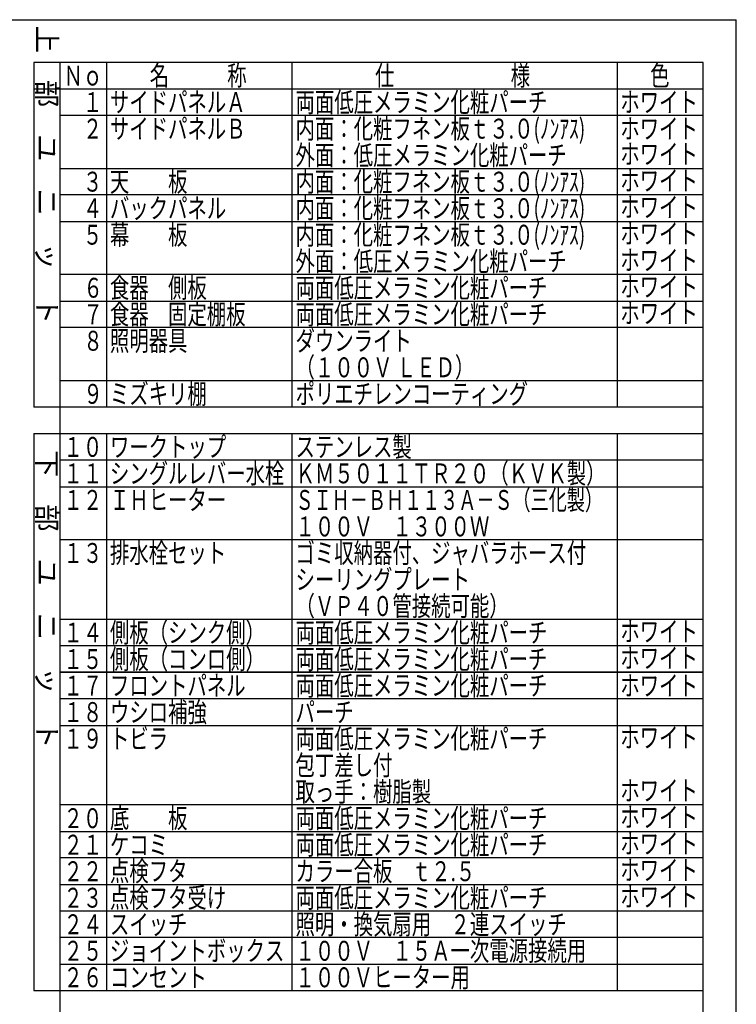
# Model space of a CAD drawing. Units: millimetres. Extents: x -21 to 6060, y -162 to 4222.
# Drawn here: x 4438 to 6060, y 1995 to 4222 of the extents above; entities that cross this region are included whole.
import ezdxf

# ---------------------------------------------------------------- set-up
doc = ezdxf.new("R2010")
doc.units = ezdxf.units.MM
doc.header["$LTSCALE"] = 3.75
doc.layers.add('スイッチ', color=4, linetype='Continuous', lineweight=9)
doc.layers.add('メイン', color=7, linetype='Continuous', lineweight=9)
doc.styles.get("Standard").update_dxf_attribs({"font": 'txt', "bigfont": 'bigfont'})
doc.styles.add('T_STANDARD', font='txt', dxfattribs={"height": 10, "bigfont": 'bigfont'})
doc.styles.add('ＭＳ ゴシック', font='txt')
doc.dimstyles.get("Standard").update_dxf_attribs({"dimtxt": 0.18, "dimasz": 0.18, "dimexe": 0.18, "dimexo": 0.0625, "dimgap": 0.09, "dimtad": 0, "dimtih": 1, "dimtoh": 1, "dimdec": 4, "dimzin": 0, "dimdsep": 46, "dimtxsty": 'Standard', "dimcen": 0.09, "dimadec": 0, "dimazin": 0, "dimtfac": 1, "dimtdec": 4, "dimtofl": 0, "dimtmove": 0, "dimatfit": 3, "dimfxl": 1, "dimtolj": 1, "dimtzin": 0, "dimarcsym": 0})

# ---------------------------------------------------------------- blocks, each defined once
blk = doc.blocks.new('_DOT')
at = {"color": 0}
blk.add_line((-0.5, 0), (-1, 0), dxfattribs=at)
at = {"color": 0, "const_width": 0.5}
blk.add_lwpolyline([(-0.25, 0, 1), (0.25, 0, 1)], format="xyb", close=True, dxfattribs=at)
blk = doc.blocks.new('Dim26')
at = {"layer": 'メイン', "color": 7, "linetype": 'Continuous', "lineweight": 30}
for p, q in [((3990.9, 3672.8), (3990.9, 3564.8)), ((4090.9, 3672.8), (4090.9, 3564.8)), ((4090.9, 3579.8), (3990.9, 3579.8))]:
    blk.add_line(p, q, dxfattribs=at)
at = {"layer": 'メイン', "color": 7, "linetype": 'Continuous', "lineweight": 30, "xscale": 9, "yscale": 9, "zscale": 9}
for p, rotation in [((3990.9, 3579.8), 180), ((4090.9, 3579.8), 359.9999999999998)]:
    blk.add_blockref('_DOT', p, dxfattribs=dict(at, rotation=rotation))
at = {"layer": 'メイン', "color": 7, "linetype": 'Continuous', "lineweight": 9, "insert": (4040.9, 3579.8), "char_height": 52.5, "width": 387.5, "attachment_point": 8, "style": 'ＭＳ ゴシック'}
blk.add_mtext('15', dxfattribs=at)
blk = doc.blocks.new('Dim27')
at = {"layer": 'メイン', "color": 7, "linetype": 'Continuous', "lineweight": 30}
for p, q in [((3983.4, 3667.8), (3983.4, 3454.8)), ((4098.4, 3667.8), (4098.4, 3454.8)), ((4098.4, 3469.8), (3983.4, 3469.8))]:
    blk.add_line(p, q, dxfattribs=at)
at = {"layer": 'メイン', "color": 7, "linetype": 'Continuous', "lineweight": 30, "xscale": 9, "yscale": 9, "zscale": 9}
for p, rotation in [((3983.4, 3469.8), 180), ((4098.4, 3469.8), 359.9999999999998)]:
    blk.add_blockref('_DOT', p, dxfattribs=dict(at, rotation=rotation))
at = {"layer": 'メイン', "color": 7, "linetype": 'Continuous', "lineweight": 9, "insert": (4040.9, 3469.8), "char_height": 52.5, "width": 387.5, "attachment_point": 8, "style": 'ＭＳ ゴシック'}
blk.add_mtext('18', dxfattribs=at)
blk = doc.blocks.new('Dim28')
at = {"layer": 'メイン', "color": 7, "linetype": 'Continuous', "lineweight": 30}
for p, q in [((3983.4, 3687.8), (3983.4, 3564.8)), ((3990.9, 3672.8), (3990.9, 3564.8)), ((3990.9, 3579.8), (3890.6, 3579.8))]:
    blk.add_line(p, q, dxfattribs=at)
at = {"layer": 'メイン', "color": 7, "linetype": 'Continuous', "lineweight": 30, "xscale": 9, "yscale": 9, "zscale": 9}
for p, rotation in [((3983.4, 3579.8), 359.9999999999998), ((3990.9, 3579.8), 180)]:
    blk.add_blockref('_DOT', p, dxfattribs=dict(at, rotation=rotation))
at = {"layer": 'メイン', "color": 7, "linetype": 'Continuous', "lineweight": 9, "insert": (3969.3, 3579.8), "char_height": 52.5, "width": 512.5, "attachment_point": 9, "style": 'ＭＳ ゴシック'}
blk.add_mtext('1.5', dxfattribs=at)
blk = doc.blocks.new('Dim29')
at = {"layer": 'メイン', "color": 7, "linetype": 'Continuous', "lineweight": 30}
for p, q in [((4090.9, 3672.8), (4090.9, 3564.8)), ((4098.4, 3667.8), (4098.4, 3564.8)), ((4189.3, 3579.8), (4090.9, 3579.8))]:
    blk.add_line(p, q, dxfattribs=at)
at = {"layer": 'メイン', "color": 7, "linetype": 'Continuous', "lineweight": 30, "xscale": 9, "yscale": 9, "zscale": 9}
for p, rotation in [((4090.9, 3579.8), 359.9999999999998), ((4098.4, 3579.8), 180)]:
    blk.add_blockref('_DOT', p, dxfattribs=dict(at, rotation=rotation))
at = {"layer": 'メイン', "color": 7, "linetype": 'Continuous', "lineweight": 9, "insert": (4110.6, 3579.8), "char_height": 52.5, "width": 512.5, "attachment_point": 7, "style": 'ＭＳ ゴシック'}
blk.add_mtext('1.5', dxfattribs=at)
blk = doc.blocks.new('Dim30')
at = {"layer": 'メイン', "color": 7, "linetype": 'Continuous', "lineweight": 30}
for p, q in [((3866.9, 3746.9), (3866.9, 3682.8)), ((3968.4, 3702.8), (3851.9, 3702.8)), ((3968.4, 3682.8), (3851.9, 3682.8))]:
    blk.add_line(p, q, dxfattribs=at)
at = {"layer": 'メイン', "color": 7, "linetype": 'Continuous', "lineweight": 30, "xscale": 9, "yscale": 9, "zscale": 9}
for p, rotation in [((3866.9, 3702.8), 269.9999999999999), ((3866.9, 3682.8), 90.00000000000009)]:
    blk.add_blockref('_DOT', p, dxfattribs=dict(at, rotation=rotation))
at = {"layer": 'メイン', "color": 7, "linetype": 'Continuous', "lineweight": 9, "insert": (3866.9, 3720.7), "char_height": 52.5, "width": 187.5, "attachment_point": 7, "rotation": 90, "style": 'ＭＳ ゴシック'}
blk.add_mtext('4', dxfattribs=at)
blk = doc.blocks.new('*G72')
at = {"layer": 'メイン', "color": 7, "linetype": 'Continuous', "lineweight": 30}
for p, q in [((3990.932, 3687.784), (3990.932, 3837.784)), ((4090.932, 3837.784), (4090.932, 3687.784)), ((3990.932, 3702.784), (3983.432, 3702.784)), ((3983.432, 3682.784), (3983.432, 3702.784)), ((4098.432, 3702.784), (4090.932, 3702.784)), ((4098.432, 3702.784), (4098.432, 3682.784)), ((4098.432, 3682.784), (3983.432, 3682.784)), ((4090.932, 3687.784), (3990.932, 3687.784)), ((4103.932, 3343.784), (3893.932, 3343.784))]:
    blk.add_line(p, q, dxfattribs=at)
blk.add_lwpolyline([(3986.513, 3699.503), (3860.55, 3833.635)], dxfattribs=at)
blk.add_circle((3840.013, 3855.503), 30, dxfattribs=at)
at = {"layer": 'メイン', "color": 7, "linetype": 'Continuous', "lineweight": 30, "xscale": 9, "yscale": 9, "zscale": 9, "rotation": 313.2012196184339}
blk.add_blockref('_DOT', (3986.513, 3699.503), dxfattribs=at)
at = {"layer": 'メイン', "color": 7, "linetype": 'Continuous', "lineweight": 9}
for s, insert, char_height, width, attachment_point in [('{\\fＭＳ ゴシック;\\W0.714286;27}', (3840.013, 3855.503), 45, 52.58059, 5), ('{\\fＭＳ ゴシック;\\W0.714286;Ａ部詳細}', (4103.932, 3343.784), 52.5, 260.9251, 9)]:
    blk.add_mtext(s, dxfattribs=dict(at, insert=insert, char_height=char_height, width=width, attachment_point=attachment_point))
at = {"layer": 'メイン', "color": 7, "linetype": 'Continuous', "lineweight": 30}
dim = blk.add_linear_dim(base=(3866.932, 3682.784), p1=(3983.432, 3702.784), p2=(3983.432, 3682.784), angle=270, text='4', dimstyle='Standard', override={"dimscale": 1, "dimtxt": 52.5, "dimasz": 9, "dimexe": 15, "dimexo": 15, "dimgap": 0, "dimtad": 1, "dimtih": 0, "dimtoh": 0, "dimdec": 2, "dimzin": 8, "dimtxsty": 'ＭＳ ゴシック', "dimblk1": 'DOT', "dimblk2": 'DOT', "dimsah": 1, "dimse1": 0, "dimse2": 0, "dimtix": 0, "dimtofl": 1, "dimtmove": 1, "dimatfit": 2, "dimtzin": 8}, dxfattribs=at)
dim.commit()
dim.dimension.update_dxf_attribs({"geometry": 'Dim30', "text_midpoint": (3866.932, 3733.784), "dimtype": 160, "text_rotation": 90})
for base, p1, p2, text, picture, middle in [((3983.432, 3579.784), (3990.932, 3687.784), (3983.432, 3702.784), '1.5', 'Dim28', (3929.932, 3579.784)), ((3990.932, 3579.784), (4090.932, 3687.784), (3990.932, 3687.784), '15', 'Dim26', (4040.932, 3579.784)), ((3983.432, 3469.784), (4098.432, 3682.784), (3983.432, 3682.784), '18', 'Dim27', (4040.932, 3469.784)), ((4090.932, 3579.784), (4098.432, 3682.784), (4090.932, 3687.784), '1.5', 'Dim29', (4149.932, 3579.784))]:
    dim = blk.add_linear_dim(base=base, p1=p1, p2=p2, angle=180, text=text, dimstyle='Standard', override={"dimscale": 1, "dimtxt": 52.5, "dimasz": 9, "dimexe": 15, "dimexo": 15, "dimgap": 0, "dimtad": 1, "dimtih": 0, "dimtoh": 0, "dimdec": 2, "dimzin": 8, "dimtxsty": 'ＭＳ ゴシック', "dimblk1": 'DOT', "dimblk2": 'DOT', "dimsah": 1, "dimse1": 0, "dimse2": 0, "dimtix": 0, "dimtofl": 1, "dimtmove": 1, "dimatfit": 2, "dimtzin": 8}, dxfattribs=at)
    dim.commit()
    dim.dimension.update_dxf_attribs({"geometry": picture, "text_midpoint": middle, "dimtype": 160})

msp = doc.modelspace()

# ---------------------------------------------------------------- linework, layer by layer
at = {"layer": 'メイン', "color": 7, "linetype": 'Continuous', "lineweight": 30}
for p, q in [((210, 4222.5), (6060, 4222.5)), ((6060, 67.5), (6060, 4222.5)), ((5985, 4126), (4470, 4126)), ((4470, 4126), (4470, 3346)), ((4530, 1606), (4530, 4126)), ((4635, 4126), (4635, 3346)), ((5055, 3346), (5055, 4126)), ((5790, 4126), (5790, 3346)), ((5985, 1606), (5985, 4126)), ((4470, 4066), (5985, 4066)), ((5985, 4006), (4530, 4006)), ((4530, 3886), (5985, 3886)), ((5985, 3826), (4530, 3826)), ((4530, 3766), (5985, 3766)), ((5985, 3646), (4530, 3646)), ((4530, 3586), (5985, 3586)), ((5985, 3526), (4530, 3526)), ((4530, 3406), (5985, 3406)), ((5985, 3346), (4470, 3346)), ((4470, 3286), (5985, 3286)), ((4470, 3286), (4470, 2026)), ((4635, 3286), (4635, 2026)), ((5055, 2026), (5055, 3286)), ((5790, 3286), (5790, 2026)), ((5985, 3226), (4530, 3226)), ((4530, 3166), (5985, 3166)), ((5985, 3046), (4530, 3046)), ((4530, 2866), (5985, 2866)), ((5985, 2806), (4530, 2806)), ((5985, 2746), (4530, 2746)), ((4530, 2746), (5985, 2746)), ((5985, 2686), (4530, 2686)), ((4530, 2626), (5985, 2626)), ((5985, 2446), (4530, 2446)), ((4530, 2386), (5985, 2386)), ((5985, 2326), (4530, 2326)), ((4530, 2266), (5985, 2266)), ((5985, 2206), (4530, 2206)), ((5985, 2146), (4530, 2146)), ((4530, 2086), (5985, 2086)), ((4470, 2026), (5985, 2026))]:
    msp.add_line(p, q, dxfattribs=at)

# ---------------------------------------------------------------- block references
msp.add_blockref('*G72', (0, 0))

# ---------------------------------------------------------------- texts
at = {"layer": 'スイッチ', "color": 4, "linetype": 'Continuous', "lineweight": 9, "char_height": 45, "attachment_point": 7}
for s, insert, width in [('{\\fＭＳ ゴシック;\\W0.714286;点検フタ受け}', (4642.5, 2213.5), 346.9315), ('{\\fＭＳ ゴシック;\\W0.714286;両面低圧メラミン化粧パーチ}', (5062.5, 2213.5), 761.14059)]:
    msp.add_mtext(s, dxfattribs=dict(at, insert=insert, width=width))
at = {"layer": 'メイン', "color": 7, "linetype": 'Continuous', "lineweight": 9, "char_height": 45, "attachment_point": 9, "rotation": 270, "style": 'T_STANDARD'}
for s, insert, width in [('{\\f@ＭＳ ゴシック;上\u3000部\u3000ユ\u3000ニ\u3000ッ\u3000ト}', (4477.5, 3533.5), 897.2199), ('{\\f@ＭＳ ゴシック;下\u3000部\u3000ユ\u3000ニ\u3000ッ\u3000ト}', (4477.5, 2573.5), 892.3635)]:
    msp.add_mtext(s, dxfattribs=dict(at, insert=insert, width=width))
at = {"layer": 'メイン', "color": 7, "linetype": 'Continuous', "lineweight": 9, "char_height": 45, "attachment_point": 7}
for s, insert, width in [('{\\fＭＳ ゴシック;\\W0.714286;名\u3000\u3000\u3000称}', (4732.5, 4073.5), 289.46712), ('{\\fＭＳ ゴシック;\\W0.714286;仕\u3000\u3000\u3000\u3000\u3000\u3000様}', (5242.5, 4073.5), 469.30004), ('{\\fＭＳ ゴシック;\\W0.714286;色}', (5865, 4073.5), 52.58059), ('{\\fＭＳ ゴシック;\\W0.714286;Ｎｏ}', (4537.5, 4073.5), 91.74218), ('{\\fＭＳ ゴシック;\\W0.714286;\u3000１}', (4537.5, 4013.5), 95.25668), ('{\\fＭＳ ゴシック;\\W0.714286;サイドパネルＡ}', (4642.5, 4013.5), 402.57016), ('{\\fＭＳ ゴシック;\\W0.714286;両面低圧メラミン化粧パーチ}', (5062.5, 4013.5), 761.14059), ('{\\fＭＳ ゴシック;\\W0.714286;ホワイト}', (5797.5, 4013.5), 223.83266), ('{\\fＭＳ ゴシック;\\W0.714286;\u3000２}', (4537.5, 3953.5), 104.97861), ('{\\fＭＳ ゴシック;\\W0.714286;サイドパネルＢ}', (4642.5, 3953.5), 402.11373), ('{\\fＭＳ ゴシック;\\W0.714286;内面：化粧フネン板ｔ３.０(ﾉﾝｱｽ)}', (5062.5, 3953.5), 899.07336), ('{\\fＭＳ ゴシック;\\W0.714286;内面：化粧フネン板ｔ３.０(ﾉﾝｱｽ)}', (5062.5, 3953.5), 899.07336), ('{\\fＭＳ ゴシック;\\W0.714286;ホワイト}', (5797.5, 3953.5), 223.83266), ('{\\fＭＳ ゴシック;\\W0.714286;外面：低圧メラミン化粧パーチ}', (5062.5, 3893.5), 821.6174), ('{\\fＭＳ ゴシック;\\W0.714286;ホワイト}', (5797.5, 3896), 223.83266), ('{\\fＭＳ ゴシック;\\W0.714286;\u3000３}', (4537.5, 3833.5), 104.24833), ('{\\fＭＳ ゴシック;\\W0.714286;天\u3000\u3000板}', (4642.5, 3833.5), 231.04424), ('{\\fＭＳ ゴシック;\\W0.714286;内面：化粧フネン板ｔ３.０(ﾉﾝｱｽ)}', (5062.5, 3833.5), 899.07336), ('{\\fＭＳ ゴシック;\\W0.714286;内面：化粧フネン板ｔ３.０(ﾉﾝｱｽ)}', (5062.5, 3833.5), 899.07336), ('{\\fＭＳ ゴシック;\\W0.714286;ホワイト}', (5797.5, 3836), 223.83266), ('{\\fＭＳ ゴシック;\\W0.714286;\u3000４}', (4537.5, 3773.5), 105.66326), ('{\\fＭＳ ゴシック;\\W0.714286;バックパネル}', (4642.5, 3773.5), 350.40035), ('{\\fＭＳ ゴシック;\\W0.714286;内面：化粧フネン板ｔ３.０(ﾉﾝｱｽ)}', (5062.5, 3773.5), 899.07336), ('{\\fＭＳ ゴシック;\\W0.714286;内面：化粧フネン板ｔ３.０(ﾉﾝｱｽ)}', (5062.5, 3773.5), 899.07336), ('{\\fＭＳ ゴシック;\\W0.714286;ホワイト}', (5797.5, 3776), 223.83266), ('{\\fＭＳ ゴシック;\\W0.714286;幕\u3000\u3000板}', (4642.5, 3713.5), 230.81602), ('{\\fＭＳ ゴシック;\\W0.714286;内面：化粧フネン板ｔ３.０(ﾉﾝｱｽ)}', (5062.5, 3713.5), 899.07336), ('{\\fＭＳ ゴシック;\\W0.714286;内面：化粧フネン板ｔ３.０(ﾉﾝｱｽ)}', (5062.5, 3713.5), 899.07336), ('{\\fＭＳ ゴシック;\\W0.714286;\u3000５}', (4537.5, 3713.5), 104.97861), ('{\\fＭＳ ゴシック;\\W0.714286;ホワイト}', (5797.5, 3716), 223.83266), ('{\\fＭＳ ゴシック;\\W0.714286;外面：低圧メラミン化粧パーチ}', (5062.5, 3653.5), 821.6174), ('{\\fＭＳ ゴシック;\\W0.714286;ホワイト}', (5797.5, 3656), 223.83266), ('{\\fＭＳ ゴシック;\\W0.714286;６}', (4582.5, 3593.5), 31.49358), ('{\\fＭＳ ゴシック;\\W0.714286;食器\u3000側板}', (4642.5, 3593.5), 290.37997), ('{\\fＭＳ ゴシック;\\W0.714286;両面低圧メラミン化粧パーチ}', (5062.5, 3593.5), 761.14059), ('{\\fＭＳ ゴシック;\\W0.714286;ホワイト}', (5797.5, 3596), 223.83266), ('{\\fＭＳ ゴシック;\\W0.714286;７}', (4582.5, 3533.5), 29.39401), ('{\\fＭＳ ゴシック;\\W0.714286;食器\u3000固定棚板}', (4642.5, 3533.5), 409.05145), ('{\\fＭＳ ゴシック;\\W0.714286;両面低圧メラミン化粧パーチ}', (5062.5, 3533.5), 761.14059), ('{\\fＭＳ ゴシック;\\W0.714286;ホワイト}', (5797.5, 3536), 223.83266), ('{\\fＭＳ ゴシック;\\W0.714286;照明器具}', (4642.5, 3473.5), 230.58781), ('{\\fＭＳ ゴシック;\\W0.714286;ダウンライト}', (5062.5, 3473.5), 340.22199), ('{\\fＭＳ ゴシック;\\W0.714286;８}', (4582.5, 3473.5), 30.99151), ('{\\fＭＳ ゴシック;\\W0.714286;（１００Ｖ ＬＥＤ）}', (5062.5, 3413.5), 482.81034), ('{\\fＭＳ ゴシック;\\W0.714286;９}', (4582.5, 3353.5), 31.26537), ('{\\fＭＳ ゴシック;\\W0.714286;ミズキリ棚}', (4642.5, 3353.5), 278.60411), ('{\\fＭＳ ゴシック;\\W0.714286;ポリエチレンコーティング}', (5062.5, 3353.5), 705.22807), ('{\\fＭＳ ゴシック;\\W0.714286;１０}', (4537.5, 3233.5), 86.90403), ('{\\fＭＳ ゴシック;\\W0.714286;ワークトップ}', (4642.5, 3233.5), 345.334), ('{\\fＭＳ ゴシック;\\W0.714286;ステンレス製}', (5062.5, 3233.5), 347.89), ('{\\fＭＳ ゴシック;\\W0.714286;１１}', (4537.5, 3173.5), 76.26924), ('{\\fＭＳ ゴシック;\\W0.714286;シングルレバー水栓}', (4642.5, 3173.5), 523.06735), ('{\\fＭＳ ゴシック;\\W0.714286;ＫＭ５０１１ＴＲ２０（ＫＶＫ製）}', (5062.5, 3173.5), 895.83272), ('{\\fＭＳ ゴシック;\\W0.714286;ＩＨヒーター}', (4642.5, 3113.5), 328.17227), ('{\\fＭＳ ゴシック;\\W0.666667;ＳＩＨ－ＢＨ１１３Ａ－Ｓ（三化製）}', (5062.5, 3113.5), 893.19465), ('{\\fＭＳ ゴシック;\\W0.714286;１２}', (4537.5, 3113.5), 85.99118), ('{\\fＭＳ ゴシック;\\W0.714286;１００Ｖ\u3000１３００Ｗ}', (5062.5, 3053.5), 573.18323), ('{\\fＭＳ ゴシック;\\W0.714286;１３}', (4537.5, 2993.5), 85.26089), ('{\\fＭＳ ゴシック;\\W0.714286;排水栓セット}', (4642.5, 2993.5), 344.14728), ('{\\fＭＳ ゴシック;\\W0.714286;ゴミ収納器付、ジャバラホース付}', (5062.5, 2993.5), 877.25607), ('{\\fＭＳ ゴシック;\\W0.714286;シーリングプレート}', (5062.5, 2933.5), 517.27071), ('{\\fＭＳ ゴシック;\\W0.714286;（ＶＰ４０管接続可能）}', (5062.5, 2873.5), 571.81394), ('{\\fＭＳ ゴシック;\\W0.714286;１４}', (4537.5, 2813.5), 86.67582), ('{\\fＭＳ ゴシック;\\W0.714286;側板（シンク側）}', (4642.5, 2813.5), 432.00982), ('{\\fＭＳ ゴシック;\\W0.714286;両面低圧メラミン化粧パーチ}', (5062.5, 2813.5), 761.14059), ('{\\fＭＳ ゴシック;\\W0.714286;ホワイト}', (5797.5, 2816), 223.83266), ('{\\fＭＳ ゴシック;\\W0.714286;１５}', (4537.5, 2753.5), 85.99118), ('{\\fＭＳ ゴシック;\\W0.714286;側板（コンロ側）}', (4642.5, 2753.5), 432.00982), ('{\\fＭＳ ゴシック;\\W0.714286;両面低圧メラミン化粧パーチ}', (5062.5, 2753.5), 761.14059), ('{\\fＭＳ ゴシック;\\W0.714286;ホワイト}', (5797.5, 2756), 223.83266), ('{\\fＭＳ ゴシック;\\W0.714286;フロントパネル}', (4642.5, 2693.5), 402.79838), ('{\\fＭＳ ゴシック;\\W0.714286;両面低圧メラミン化粧パーチ}', (5062.5, 2693.5), 761.14059), ('{\\fＭＳ ゴシック;\\W0.714286;ホワイト}', (5797.5, 2693.5), 223.83266), ('{\\fＭＳ ゴシック;\\W0.714286;１７}', (4537.5, 2693.5), 83.8916), ('{\\fＭＳ ゴシック;\\W0.714286;１８}', (4537.5, 2633.5), 85.48911), ('{\\fＭＳ ゴシック;\\W0.714286;ウシロ補強}', (4642.5, 2633.5), 285.7244), ('{\\fＭＳ ゴシック;\\W0.714286;パーチ}', (5062.5, 2633.5), 168.92428), ('{\\fＭＳ ゴシック;\\W0.714286;１９}', (4537.5, 2573.5), 85.48911), ('{\\fＭＳ ゴシック;\\W0.714286;トビラ}', (4642.5, 2573.5), 147.60906), ('{\\fＭＳ ゴシック;\\W0.714286;両面低圧メラミン化粧パーチ}', (5062.5, 2573.5), 761.14059), ('{\\fＭＳ ゴシック;\\W0.714286;ホワイト}', (5797.5, 2576), 223.83266), ('{\\fＭＳ ゴシック;\\W0.714286;包丁差し付}', (5062.5, 2513.5), 290.15176), ('{\\fＭＳ ゴシック;\\W0.714286;取っ手：樹脂製}', (5062.5, 2453.5), 408.36681), ('{\\fＭＳ ゴシック;\\W0.714286;ホワイト}', (5797.5, 2456), 223.83266), ('{\\fＭＳ ゴシック;\\W0.714286;２０}', (4537.5, 2393.5), 91.28575), ('{\\fＭＳ ゴシック;\\W0.714286;底\u3000\u3000板}', (4642.5, 2393.5), 231.04424), ('{\\fＭＳ ゴシック;\\W0.714286;両面低圧メラミン化粧パーチ}', (5062.5, 2393.5), 761.14059), ('{\\fＭＳ ゴシック;\\W0.714286;ホワイト}', (5797.5, 2396), 223.83266), ('{\\fＭＳ ゴシック;\\W0.714286;両面低圧メラミン化粧パーチ}', (5062.5, 2333.5), 761.14059), ('{\\fＭＳ ゴシック;\\W0.714286;ホワイト}', (5797.5, 2336), 223.83266), ('{\\fＭＳ ゴシック;\\W0.714286;２１}', (4537.5, 2333.5), 80.65096), ('{\\fＭＳ ゴシック;\\W0.714286;ケコミ}', (4642.5, 2333.5), 160.34342), ('{\\fＭＳ ゴシック;\\W0.714286;２２}', (4537.5, 2273.5), 90.37289), ('{\\fＭＳ ゴシック;\\W0.714286;点検フタ}', (4642.5, 2273.5), 220.13559), ('{\\fＭＳ ゴシック;\\W0.714286;カラー合板\u3000ｔ２.５}', (5062.5, 2273.5), 542.6025), ('{\\fＭＳ ゴシック;\\W0.714286;ホワイト}', (5797.5, 2276), 223.83266), ('{\\fＭＳ ゴシック;\\W0.714286;２３}', (4537.5, 2213.5), 89.64261), ('{\\fＭＳ ゴシック;\\W0.714286;ホワイト}', (5797.5, 2216), 223.83266), ('{\\fＭＳ ゴシック;\\W0.714286;２４}', (4537.5, 2153.5), 91.05754), ('{\\fＭＳ ゴシック;\\W0.714286;スイッチ}', (4642.5, 2153.5), 226.66252), ('{\\fＭＳ ゴシック;\\W0.714286;照明・換気扇用\u3000２連スイッチ}', (5062.5, 2153.5), 821.38919), ('{\\fＭＳ ゴシック;\\W0.714286;２５}', (4537.5, 2093.5), 90.37289), ('{\\fＭＳ ゴシック;\\W0.714286;ジョイントボックス}', (4642.5, 2093.5), 519.59849), ('{\\fＭＳ ゴシック;\\W0.714286;１００Ｖ\u3000１５Ａ一次電源接続用}', (5062.5, 2093.5), 864.29349), ('{\\fＭＳ ゴシック;\\W0.714286;２６}', (4537.5, 2033.5), 90.37289), ('{\\fＭＳ ゴシック;\\W0.714286;コンセント}', (4642.5, 2033.5), 278.78668), ('{\\fＭＳ ゴシック;\\W0.714286;１００Ｖヒーター用}', (5062.5, 2033.5), 508.27906)]:
    msp.add_mtext(s, dxfattribs=dict(at, insert=insert, width=width))

doc.saveas('drawing.dxf')
